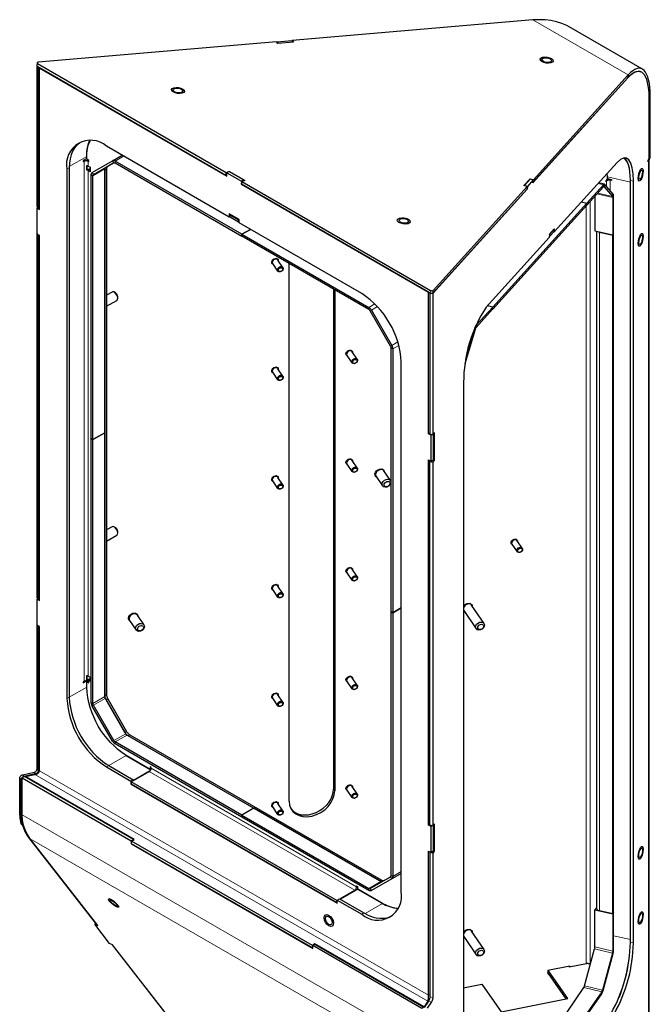
# Model space of a CAD drawing. Units: millimetres. Extents: x 1250.1 to 1272.6, y 499.1 to 509.3.
# Drawn here: x 1270.4 to 1272.6, y 504.6 to 508 of the extents above; entities that cross this region are included whole.
import ezdxf

# ---------------------------------------------------------------- set-up
doc = ezdxf.new("R2010")
doc.units = ezdxf.units.MM
doc.layers.add('PDF _Геометрия', color=7, linetype='Continuous')

msp = doc.modelspace()

# ---------------------------------------------------------------- linework, layer by layer
at = {"layer": 'PDF _Геометрия', "lineweight": 25}
for points in [[(1272.6116, 507.8668), (1272.3539, 508.0156), (1272.3448, 508.0205), (1272.3275, 508.0279), (1272.309, 508.0338), (1272.2895, 508.0379), (1272.269, 508.0404), (1272.2478, 508.0411), (1272.226, 508.0401), (1271.3786, 507.9676), (1271.3782, 507.965)], [(1271.3786, 507.9676), (1271.3833, 507.9617), (1271.3275, 507.9569), (1271.3228, 507.9629), (1270.4832, 507.8911), (1270.482, 507.8909), (1270.481, 507.8906), (1270.4803, 507.8901), (1270.4799, 507.8895), (1270.4798, 507.8889), (1270.48, 507.8882), (1270.4806, 507.8875), (1270.4814, 507.8869), (1271.1461, 507.5032), (1271.1551, 507.5066)], [(1271.3245, 507.9608), (1271.3249, 507.963), (1271.3289, 507.9571)], [(1271.3249, 507.963), (1271.3765, 507.9675), (1271.3806, 507.9615)], [(1270.4798, 507.8892), (1270.4784, 507.8793), (1270.4784, 507.879), (1270.4786, 507.8784), (1270.4792, 507.8777), (1270.48, 507.8771), (1271.1447, 507.4934)], [(1270.4837, 507.3781), (1270.4796, 507.3841), (1270.4796, 507.8774)], [(1270.4837, 507.875), (1270.4837, 507.3781), (1270.4888, 507.3792)], [(1270.49, 507.8714), (1270.4888, 507.8707)], [(1271.1558, 507.5068), (1271.1563, 507.507), (1271.2112, 507.4753), (1271.201, 507.4715), (1271.8657, 507.0878), (1271.8667, 507.0873), (1271.868, 507.0869), (1271.8694, 507.0867), (1271.8707, 507.0866), (1271.872, 507.0866), (1271.8732, 507.0869), (1271.8741, 507.0873), (1271.8748, 507.0878), (1272.2055, 507.4533), (1272.1941, 507.4567), (1272.216, 507.481), (1272.2275, 507.4776), (1272.5613, 507.8465), (1272.5599, 507.8367), (1272.2261, 507.4678)], [(1272.5606, 507.8365), (1272.226, 507.4667), (1272.2267, 507.4767), (1272.2063, 507.4542), (1272.2057, 507.4442), (1271.8733, 507.0769), (1271.8733, 506.5795), (1271.8783, 506.5867), (1271.8783, 506.4903), (1271.8733, 506.4831), (1271.8733, 505.2018), (1271.8783, 505.209), (1271.8783, 505.1126), (1271.8733, 505.1053), (1271.8733, 504.5978), (1271.8733, 504.5959), (1271.873, 504.5939), (1271.8727, 504.5917), (1271.8721, 504.5896), (1271.8715, 504.5875), (1271.8708, 504.5856), (1271.87, 504.584), (1271.8692, 504.5826), (1271.8534, 504.5595)], [(1272.5599, 507.8367), (1272.5677, 507.8451), (1272.5754, 507.8516), (1272.5828, 507.8563), (1272.5898, 507.859), (1272.5965, 507.8598), (1272.6027, 507.8586), (1272.6042, 507.858)], [(1272.6026, 507.8584), (1272.5964, 507.8598)], [(1272.6349, 507.5509), (1272.635, 507.5501), (1272.635, 507.5481), (1272.6344, 507.546), (1272.6333, 507.544), (1272.6313, 507.541), (1272.6313, 507.5456), (1272.6352, 507.5513), (1272.6352, 507.7649)], [(1272.6352, 507.5518), (1272.6393, 507.5541), (1272.6393, 507.7709)], [(1270.6546, 507.5518), (1270.6426, 507.5449), (1270.6426, 507.5415), (1270.6458, 507.5433), (1270.6473, 507.544), (1270.6489, 507.5445), (1270.6507, 507.5448), (1270.6526, 507.5449), (1270.6544, 507.5448), (1270.6562, 507.5445), (1270.6578, 507.544), (1270.6593, 507.5433), (1270.6623, 507.5416), (1270.6623, 507.5451), (1270.6546, 507.5495), (1270.6546, 507.5553), (1270.6553, 507.5716), (1270.6576, 507.5869), (1270.6614, 507.601), (1270.6666, 507.6137), (1270.6669, 507.6143)], [(1270.6546, 507.5553), (1270.6546, 507.5598), (1270.6553, 507.5762), (1270.6576, 507.5915), (1270.6614, 507.6056), (1270.6648, 507.6144)], [(1270.6561, 507.5785), (1270.6561, 507.5831)], [(1271.6969, 505.0068), (1271.696, 505.0064), (1271.6948, 505.006), (1271.6934, 505.0059), (1271.692, 505.0059), (1271.6906, 505.0062), (1271.6891, 505.0066), (1271.6875, 505.0072), (1271.686, 505.008), (1270.8003, 505.5193), (1270.7988, 505.5203), (1270.7972, 505.5214), (1270.7957, 505.5228), (1270.7942, 505.5242), (1270.7928, 505.5258), (1270.7915, 505.5275), (1270.7902, 505.5293), (1270.7891, 505.5312), (1270.7228, 505.6459), (1270.7218, 505.6478), (1270.7209, 505.6498), (1270.7201, 505.6518), (1270.7194, 505.6539), (1270.7189, 505.6559), (1270.7185, 505.6578), (1270.7183, 505.6597), (1270.7182, 505.6616), (1270.7182, 507.5109), (1270.7183, 507.5127), (1270.7185, 507.5143), (1270.7189, 507.5158), (1270.7194, 507.5172), (1270.7201, 507.5185), (1270.7209, 507.5196), (1270.7218, 507.5205), (1270.7228, 507.5212), (1270.7502, 507.537), (1270.7202, 507.5197), (1270.7197, 507.5193), (1270.7193, 507.519), (1270.719, 507.5185), (1270.7187, 507.518), (1270.7185, 507.5174), (1270.7183, 507.5168), (1270.7182, 507.516), (1270.7182, 507.5153), (1270.7182, 506.5863), (1270.6764, 506.5621), (1270.6764, 507.4912), (1270.6765, 507.4919), (1270.6766, 507.4926), (1270.6767, 507.4933), (1270.6769, 507.4939), (1270.6772, 507.4944), (1270.6776, 507.4949), (1270.6779, 507.4952), (1270.6784, 507.4955), (1270.75, 507.5369), (1270.7505, 507.5371), (1270.751, 507.5373), (1270.7516, 507.5373), (1270.7522, 507.5373), (1270.7528, 507.5372), (1270.7535, 507.537), (1270.7541, 507.5368), (1270.7548, 507.5364), (1271.2014, 507.2786), (1271.2014, 507.2855), (1270.7548, 507.5433), (1270.7535, 507.544), (1270.7523, 507.5445), (1270.7511, 507.5448), (1270.7499, 507.545), (1270.7488, 507.5451), (1270.7477, 507.5449), (1270.7467, 507.5447), (1270.7458, 507.5442), (1270.7793, 507.5636)], [(1272.5652, 507.5199), (1272.5636, 507.526), (1272.56, 507.536), (1272.5557, 507.544), (1272.5507, 507.55), (1272.5451, 507.5537), (1272.5448, 507.5539)], [(1270.6546, 507.5498), (1270.6526, 507.5498), (1270.651, 507.5498)], [(1270.6556, 507.5249), (1270.6556, 507.5247), (1270.6555, 507.5214), (1270.6554, 507.5184), (1270.6555, 507.5162), (1270.6556, 507.515), (1270.6556, 507.515)], [(1270.6667, 507.5216), (1270.6667, 507.5209), (1270.6666, 507.5179), (1270.6667, 507.5156), (1270.6668, 507.5144), (1270.6671, 507.5145), (1270.6672, 507.5152)], [(1271.6943, 505.0053), (1271.694, 505.0051), (1271.6935, 505.005), (1271.6929, 505.0049), (1271.6923, 505.0049), (1271.6917, 505.0051), (1271.6911, 505.0052), (1271.6904, 505.0055), (1271.6898, 505.0058), (1271.2431, 505.2637), (1271.2014, 505.2396), (1271.648, 504.9817), (1271.6487, 504.9814), (1271.6493, 504.9811), (1271.6499, 504.9809), (1271.6506, 504.9808), (1271.6512, 504.9808), (1271.6517, 504.9809), (1271.6523, 504.981), (1271.6527, 504.9813), (1271.7244, 505.0226), (1271.7248, 505.0229), (1271.7252, 505.0233), (1271.7256, 505.0238), (1271.7258, 505.0243), (1271.7261, 505.0249), (1271.7262, 505.0255), (1271.7263, 505.0262), (1271.7263, 505.027), (1271.7263, 505.956), (1271.7323, 505.9526), (1271.7263, 505.956), (1271.7263, 506.8851), (1271.7263, 506.8859), (1271.7262, 506.8867), (1271.7261, 506.8875), (1271.7258, 506.8884), (1271.7256, 506.8892), (1271.7252, 506.8901), (1271.7248, 506.8909), (1271.7244, 506.8917), (1271.6527, 507.0158), (1271.6523, 507.0166), (1271.6517, 507.0173), (1271.6512, 507.018), (1271.6506, 507.0187), (1271.6499, 507.0193), (1271.6493, 507.0199), (1271.6487, 507.0204), (1271.648, 507.0208), (1271.2014, 507.2786), (1271.2014, 507.2855), (1271.2312, 507.3027), (1271.2014, 507.2855), (1271.648, 507.0277), (1271.6492, 507.0269), (1271.6505, 507.026), (1271.6517, 507.0249), (1271.6528, 507.0238), (1271.654, 507.0225), (1271.655, 507.0211), (1271.656, 507.0197), (1271.657, 507.0182), (1271.7286, 506.8942), (1271.7294, 506.8926), (1271.7302, 506.891), (1271.7308, 506.8894), (1271.7313, 506.8878), (1271.7318, 506.8862), (1271.7321, 506.8846), (1271.7322, 506.8831), (1271.7323, 506.8817), (1271.7323, 505.9526), (1271.7621, 505.9698), (1271.7323, 505.9526), (1271.7323, 505.0235), (1271.7322, 505.0221), (1271.7321, 505.0208), (1271.7318, 505.0196), (1271.7313, 505.0185), (1271.7308, 505.0175), (1271.7302, 505.0166), (1271.7294, 505.0159), (1271.7286, 505.0153), (1271.657, 504.974), (1271.656, 504.9735), (1271.655, 504.9733), (1271.654, 504.9731), (1271.6528, 504.9732), (1271.6517, 504.9733), (1271.6505, 504.9737), (1271.6492, 504.9742), (1271.648, 504.9748), (1271.2014, 505.2327), (1271.2014, 505.2396), (1271.2014, 505.2327), (1270.7548, 505.4905), (1270.7535, 505.4913), (1270.7523, 505.4922), (1270.7511, 505.4933), (1270.7499, 505.4944), (1270.7488, 505.4957), (1270.7477, 505.497), (1270.7467, 505.4985), (1270.7458, 505.5), (1270.6742, 505.624), (1270.6733, 505.6256), (1270.6726, 505.6272), (1270.672, 505.6288), (1270.6714, 505.6304), (1270.671, 505.632), (1270.6707, 505.6335), (1270.6705, 505.6351), (1270.6705, 505.6365), (1270.6705, 506.5656), (1270.6764, 506.5621), (1270.6705, 506.5656), (1270.6705, 507.4946), (1270.6705, 507.496), (1270.6707, 507.4974), (1270.671, 507.4986), (1270.6714, 507.4997), (1270.672, 507.5007), (1270.6726, 507.5015), (1270.6733, 507.5023), (1270.6742, 507.5029), (1270.7458, 507.5442)], [(1270.7502, 507.537), (1270.7288, 507.5247), (1270.7278, 507.5239), (1270.7268, 507.523), (1270.726, 507.5219), (1270.7254, 507.5207), (1270.7248, 507.5193), (1270.7245, 507.5178), (1270.7242, 507.5161), (1270.7242, 507.5143), (1270.7242, 505.665), (1270.7242, 505.6632), (1270.7245, 505.6613), (1270.7248, 505.6593), (1270.7254, 505.6573), (1270.726, 505.6553), (1270.7268, 505.6533), (1270.7278, 505.6513), (1270.7288, 505.6493), (1270.7951, 505.5346), (1270.7962, 505.5327), (1270.7975, 505.5309), (1270.7988, 505.5292), (1270.8002, 505.5277), (1270.8017, 505.5262), (1270.8032, 505.5249), (1270.8047, 505.5237), (1270.8063, 505.5227), (1271.6919, 505.0115), (1271.6935, 505.0107), (1271.695, 505.01), (1271.6965, 505.0096), (1271.698, 505.0094), (1271.6994, 505.0093), (1271.7007, 505.0095), (1271.702, 505.0098), (1271.7029, 505.0102)], [(1272.4941, 501.6661), (1272.6333, 501.8702), (1272.6344, 501.8722), (1272.635, 501.8743), (1272.6351, 501.8755), (1272.6351, 507.5493)], [(1270.657, 507.5148), (1270.6553, 507.5116)], [(1270.6559, 507.5149), (1270.6669, 507.5143)], [(1270.6672, 507.5125), (1270.6652, 507.5137), (1270.6644, 507.5141), (1270.6637, 507.5145)], [(1271.1477, 507.4945), (1271.1447, 507.4934), (1271.1461, 507.5032)], [(1271.2073, 507.4771), (1271.1557, 507.5069), (1271.1477, 507.5023)], [(1271.1562, 507.5066), (1271.1563, 507.507)], [(1272.488, 507.4816), (1272.5022, 507.4784), (1272.5022, 507.475), (1272.4979, 507.4759), (1272.4961, 507.4762), (1272.4943, 507.4763), (1272.4924, 507.4762), (1272.4906, 507.4759), (1272.489, 507.4753), (1272.4876, 507.4746), (1272.4864, 507.4738), (1272.4856, 507.4728), (1272.484, 507.4706), (1272.484, 507.474), (1272.488, 507.4799), (1272.488, 507.4856), (1272.4877, 507.5001)], [(1271.2073, 507.4739), (1271.2073, 507.4771), (1271.1994, 507.4725)], [(1272.2055, 507.4533), (1272.2041, 507.4435), (1271.8734, 507.0779), (1271.8727, 507.0774), (1271.8718, 507.077), (1271.8707, 507.0768), (1271.8694, 507.0767), (1271.868, 507.0768), (1271.8666, 507.0771), (1271.8654, 507.0775), (1271.8643, 507.078), (1271.1996, 507.4617), (1271.201, 507.4715)], [(1272.2267, 507.4767), (1272.2162, 507.4791), (1272.1958, 507.4566)], [(1272.2063, 507.4542), (1272.1958, 507.4566), (1272.1958, 507.4562)], [(1272.2157, 507.4785), (1272.216, 507.481)], [(1272.2261, 507.4678), (1272.2261, 507.4678), (1272.2275, 507.4776)], [(1272.4776, 507.4615), (1272.4571, 507.4662)], [(1272.4909, 507.481), (1272.4906, 507.4809), (1272.488, 507.4805)], [(1272.2057, 507.4442), (1272.2043, 507.4445)], [(1272.4441, 507.4193), (1272.4441, 507.2972), (1272.5069, 507.2829)], [(1270.4826, 507.3796), (1270.4801, 507.3781)], [(1272.0842, 507.0214), (1272.4156, 507.3877), (1272.416, 507.3952), (1272.0847, 507.0289)], [(1272.3968, 507.3996), (1272.416, 507.3952)], [(1272.397, 507.3998), (1272.4162, 507.3954)], [(1272.4156, 507.388), (1272.4157, 507.3879)], [(1271.158, 507.3473), (1271.156, 507.3461)], [(1271.1576, 507.3544), (1271.1576, 507.3475), (1271.1895, 507.3291), (1271.1895, 507.336)], [(1271.1895, 507.3291), (1271.191, 507.3301)], [(1270.4796, 507.2877), (1270.4801, 507.2878)], [(1270.4837, 506.0003), (1270.4796, 506.0063), (1270.4796, 507.2877), (1270.4801, 507.2869)], [(1270.4837, 507.2816), (1270.4808, 507.2859)], [(1270.4869, 507.2823), (1270.4837, 507.2816), (1270.4837, 506.0003), (1270.4888, 506.0015)], [(1272.2839, 507.2776), (1272.2843, 507.2775)], [(1272.2848, 507.285), (1272.2843, 507.2775), (1272.3005, 507.2955), (1272.301, 507.303)], [(1272.2844, 507.2851), (1272.2848, 507.285), (1272.301, 507.303), (1272.3003, 507.3032)], [(1272.299, 507.2938), (1272.3008, 507.2934)], [(1272.4494, 507.296), (1272.4494, 504.9129), (1272.4494, 504.9128), (1272.4498, 504.9107), (1272.4509, 504.9088), (1272.4526, 504.907), (1272.4549, 504.9055), (1272.4577, 504.9042), (1272.4608, 504.9033), (1272.5069, 504.8928), (1272.5069, 507.2825)], [(1272.4563, 507.2944), (1272.4577, 507.2939), (1272.4608, 507.293), (1272.5069, 507.2825), (1272.51, 507.287), (1272.5097, 507.2871)], [(1272.5069, 504.8928), (1272.51, 504.8973), (1272.51, 507.287)], [(1271.3059, 507.1886), (1271.3059, 507.1874)], [(1271.3104, 507.1803), (1271.3087, 507.1813), (1271.3065, 507.1843), (1271.306, 507.188), (1271.3072, 507.1921), (1271.3099, 507.1958), (1271.3139, 507.1987), (1271.3183, 507.2002), (1271.3227, 507.2001), (1271.3262, 507.1985), (1271.3284, 507.1955), (1271.3289, 507.193)], [(1271.3456, 507.1686), (1271.3278, 507.1947), (1271.3264, 507.1962), (1271.3232, 507.1977), (1271.3193, 507.1977), (1271.3152, 507.1964), (1271.3117, 507.1938), (1271.3091, 507.1904), (1271.308, 507.1867), (1271.3085, 507.1833), (1271.3092, 507.182), (1271.327, 507.1559)], [(1271.324, 507.1997), (1271.3229, 507.2001)], [(1271.367, 505.2888), (1271.367, 507.183)], [(1270.7242, 507.0317), (1270.7604, 507.0526), (1270.7614, 507.0533), (1270.7633, 507.0564), (1270.7639, 507.0608), (1270.7631, 507.066), (1270.7609, 507.0713), (1270.7576, 507.0761), (1270.7537, 507.0799), (1270.7495, 507.0822), (1270.7457, 507.0826), (1270.7436, 507.0819), (1270.7242, 507.0707)], [(1270.7639, 507.0604), (1270.7639, 507.065), (1270.7633, 507.0687), (1270.7617, 507.0727), (1270.7591, 507.0762), (1270.7561, 507.0787), (1270.756, 507.0787), (1270.752, 507.081)], [(1271.524, 507.0924), (1271.524, 505.3315)], [(1271.5281, 507.09), (1271.5281, 505.3255)], [(1271.8594, 507.0808), (1271.8583, 507.0802)], [(1271.8629, 507.0788), (1271.8629, 506.5819), (1271.8733, 506.5795)], [(1271.8733, 507.0769), (1271.8721, 507.0771)], [(1271.9908, 506.8511), (1272.0213, 506.9537), (1272.0219, 506.9555), (1272.0225, 506.9572), (1272.0231, 506.9588), (1272.0238, 506.9603), (1272.0245, 506.9617), (1272.0252, 506.9629), (1272.0259, 506.9639), (1272.0266, 506.9648), (1272.0844, 507.0287), (1272.0652, 507.0331)], [(1272.084, 507.0215), (1272.0842, 507.0214), (1272.0847, 507.0289), (1272.0654, 507.0333)], [(1271.9873, 506.8303), (1272.0233, 506.9514), (1272.0236, 506.9523), (1272.0239, 506.9532), (1272.0242, 506.9541), (1272.0246, 506.9549), (1272.025, 506.9556), (1272.0254, 506.9562), (1272.0257, 506.9568), (1272.0261, 506.9573), (1272.084, 507.0212), (1272.0844, 507.0287)], [(1271.572, 506.8571), (1271.5704, 506.8581), (1271.5682, 506.8611), (1271.5676, 506.8648), (1271.5688, 506.8689), (1271.5716, 506.8726), (1271.5755, 506.8755), (1271.58, 506.877), (1271.5843, 506.8769), (1271.5878, 506.8753), (1271.59, 506.8723), (1271.5906, 506.8698)], [(1271.5676, 506.8654), (1271.5676, 506.8642)], [(1271.6072, 506.8454), (1271.5894, 506.8715), (1271.5881, 506.873), (1271.5848, 506.8744), (1271.5809, 506.8745), (1271.5769, 506.8732), (1271.5733, 506.8706), (1271.5708, 506.8672), (1271.5697, 506.8635), (1271.5702, 506.8601), (1271.5708, 506.8588), (1271.5887, 506.8327)], [(1271.5857, 506.8765), (1271.5845, 506.8769)], [(1271.3059, 506.8059), (1271.3059, 506.8047)], [(1271.3104, 506.7976), (1271.3087, 506.7986), (1271.3065, 506.8016), (1271.306, 506.8053), (1271.3072, 506.8094), (1271.3099, 506.8132), (1271.3139, 506.816), (1271.3183, 506.8175), (1271.3227, 506.8174), (1271.3262, 506.8158), (1271.3284, 506.8128), (1271.3289, 506.8103)], [(1271.3456, 506.7859), (1271.3278, 506.812), (1271.3264, 506.8135), (1271.3232, 506.8149), (1271.3193, 506.815), (1271.3152, 506.8137), (1271.3117, 506.8111), (1271.3091, 506.8077), (1271.308, 506.804), (1271.3085, 506.8006), (1271.3092, 506.7993), (1271.327, 506.7732)], [(1271.324, 506.817), (1271.3229, 506.8174)], [(1271.8629, 506.5852), (1271.8583, 506.5825)], [(1271.875, 506.5819), (1271.875, 506.4902), (1271.867, 506.4856)], [(1271.8713, 506.58), (1271.867, 506.5775)], [(1271.572, 506.4744), (1271.5704, 506.4754), (1271.5682, 506.4783), (1271.5676, 506.4821), (1271.5688, 506.4862), (1271.5716, 506.4899), (1271.5755, 506.4928), (1271.58, 506.4943), (1271.5843, 506.4942), (1271.5878, 506.4925), (1271.59, 506.4896), (1271.5906, 506.4871)], [(1271.5676, 506.4827), (1271.5676, 506.4814)], [(1271.6072, 506.4627), (1271.5894, 506.4888), (1271.5881, 506.4903), (1271.5848, 506.4917), (1271.5809, 506.4918), (1271.5769, 506.4905), (1271.5733, 506.4879), (1271.5708, 506.4845), (1271.5697, 506.4808), (1271.5702, 506.4773), (1271.5708, 506.4761), (1271.5887, 506.45)], [(1271.5857, 506.4938), (1271.5845, 506.4942)], [(1271.8629, 506.4854), (1271.8641, 506.4873)], [(1271.8733, 505.2018), (1271.8629, 505.2041), (1271.8629, 506.4854), (1271.8733, 506.4831)], [(1271.875, 506.4911), (1271.8783, 506.4903)], [(1271.6749, 506.4304), (1271.672, 506.4328), (1271.6698, 506.437), (1271.6696, 506.4421), (1271.6713, 506.4473), (1271.6749, 506.4522), (1271.6798, 506.456), (1271.6855, 506.4584), (1271.6913, 506.459), (1271.6964, 506.4578), (1271.7003, 506.4549), (1271.7025, 506.4507), (1271.7028, 506.4495)], [(1271.7241, 506.4182), (1271.7011, 506.4519), (1271.7005, 506.4527), (1271.6968, 506.4554), (1271.692, 506.4566), (1271.6866, 506.456), (1271.6812, 506.4538), (1271.6766, 506.4502), (1271.6733, 506.4456), (1271.6717, 506.4407), (1271.6719, 506.4359), (1271.6733, 506.4328), (1271.6962, 506.3992)], [(1271.6957, 506.4581), (1271.6946, 506.4586)], [(1271.3059, 506.4232), (1271.3059, 506.4219)], [(1271.3104, 506.4149), (1271.3087, 506.4159), (1271.3065, 506.4188), (1271.306, 506.4226), (1271.3072, 506.4267), (1271.3099, 506.4304), (1271.3139, 506.4333), (1271.3183, 506.4348), (1271.3227, 506.4347), (1271.3262, 506.433), (1271.3284, 506.4301), (1271.3289, 506.4276)], [(1271.3456, 506.4032), (1271.3278, 506.4293), (1271.3264, 506.4308), (1271.3232, 506.4322), (1271.3193, 506.4323), (1271.3152, 506.431), (1271.3117, 506.4284), (1271.3091, 506.425), (1271.308, 506.4213), (1271.3085, 506.4178), (1271.3092, 506.4166), (1271.327, 506.3905)], [(1271.324, 506.4343), (1271.3229, 506.4347)], [(1271.6694, 506.4414), (1271.6694, 506.4402)], [(1270.7242, 506.2051), (1270.7604, 506.226), (1270.7614, 506.2267), (1270.7633, 506.2298), (1270.7639, 506.2342), (1270.7631, 506.2393), (1270.7609, 506.2447), (1270.7576, 506.2495), (1270.7537, 506.2533), (1270.7495, 506.2555), (1270.7457, 506.2559), (1270.7436, 506.2552), (1270.7242, 506.244)], [(1270.7639, 506.2337), (1270.7639, 506.2383), (1270.7633, 506.2421), (1270.7617, 506.246), (1270.7591, 506.2495), (1270.7561, 506.252), (1270.756, 506.2521), (1270.752, 506.2544)], [(1272.1489, 506.2002), (1272.1489, 506.1989)], [(1272.1533, 506.1919), (1272.153, 506.1921), (1272.1502, 506.1945), (1272.149, 506.198), (1272.1495, 506.2021), (1272.1517, 506.206), (1272.1552, 506.2093), (1272.1595, 506.2113), (1272.1639, 506.2119), (1272.1679, 506.2109), (1272.1707, 506.2084), (1272.1719, 506.2049), (1272.1719, 506.2046)], [(1272.1886, 506.1802), (1272.1708, 506.2063), (1272.1682, 506.2085), (1272.1647, 506.2094), (1272.1606, 506.2089), (1272.1567, 506.207), (1272.1535, 506.2041), (1272.1515, 506.2005), (1272.151, 506.1968), (1272.1522, 506.1936), (1272.1522, 506.1936), (1272.17, 506.1675)], [(1272.167, 506.2113), (1272.1659, 506.2117)], [(1271.572, 506.0917), (1271.5704, 506.0927), (1271.5682, 506.0956), (1271.5676, 506.0994), (1271.5688, 506.1035), (1271.5716, 506.1072), (1271.5755, 506.1101), (1271.58, 506.1115), (1271.5843, 506.1115), (1271.5878, 506.1098), (1271.59, 506.1069), (1271.5906, 506.1044)], [(1271.5676, 506.1), (1271.5676, 506.0987)], [(1271.6072, 506.08), (1271.5894, 506.1061), (1271.5881, 506.1076), (1271.5848, 506.109), (1271.5809, 506.1091), (1271.5769, 506.1078), (1271.5733, 506.1052), (1271.5708, 506.1018), (1271.5697, 506.0981), (1271.5702, 506.0946), (1271.5708, 506.0934), (1271.5887, 506.0673)], [(1271.5857, 506.1111), (1271.5845, 506.1115)], [(1271.3059, 506.0405), (1271.3059, 506.0392)], [(1271.3104, 506.0322), (1271.3087, 506.0332), (1271.3065, 506.0361), (1271.306, 506.0399), (1271.3072, 506.044), (1271.3099, 506.0477), (1271.3139, 506.0506), (1271.3183, 506.052), (1271.3227, 506.052), (1271.3262, 506.0503), (1271.3284, 506.0474), (1271.3289, 506.0449)], [(1271.3456, 506.0205), (1271.3278, 506.0466), (1271.3264, 506.0481), (1271.3232, 506.0495), (1271.3193, 506.0496), (1271.3152, 506.0483), (1271.3117, 506.0457), (1271.3091, 506.0423), (1271.308, 506.0386), (1271.3085, 506.0351), (1271.3092, 506.0339), (1271.327, 506.0078)], [(1271.324, 506.0516), (1271.3229, 506.052)], [(1270.4826, 506.0019), (1270.4801, 506.0004)], [(1271.9818, 505.9769), (1271.9838, 505.9793), (1271.9888, 505.9832), (1271.9944, 505.9855), (1272.0002, 505.9862), (1272.0054, 505.9849), (1272.0093, 505.9821), (1272.0115, 505.9778), (1272.0117, 505.9766)], [(1272.0537, 505.9151), (1272.0101, 505.979), (1272.0094, 505.9799), (1272.0057, 505.9826), (1272.0009, 505.9837), (1271.9955, 505.9831), (1271.9902, 505.9809), (1271.9856, 505.9773), (1271.9822, 505.9727), (1271.9818, 505.9719)], [(1271.9818, 505.9606), (1271.9822, 505.96), (1272.0258, 505.8961)], [(1271.9839, 505.9576), (1271.9818, 505.959)], [(1272.0047, 505.9853), (1272.0035, 505.9857)], [(1270.8014, 505.9337), (1270.8013, 505.9325)], [(1270.8068, 505.9228), (1270.8039, 505.9251), (1270.8017, 505.9294), (1270.8015, 505.9344), (1270.8033, 505.9397), (1270.8068, 505.9445), (1270.8117, 505.9484), (1270.8174, 505.9507), (1270.8232, 505.9514), (1270.8283, 505.9502), (1270.8322, 505.9473), (1270.8345, 505.9431), (1270.8347, 505.9418)], [(1270.856, 505.9105), (1270.8331, 505.9442), (1270.8324, 505.9451), (1270.8287, 505.9478), (1270.8239, 505.9489), (1270.8185, 505.9483), (1270.8132, 505.9461), (1270.8086, 505.9425), (1270.8052, 505.9379), (1270.8036, 505.933), (1270.8038, 505.9283), (1270.8052, 505.9252), (1270.8282, 505.8915)], [(1270.8276, 505.9505), (1270.8265, 505.9509)], [(1270.4261, 505.2047), (1270.4239, 505.2103), (1270.4199, 505.2294), (1270.4185, 505.2494), (1270.4185, 505.3702), (1270.4187, 505.372), (1270.4193, 505.3739), (1270.4203, 505.3757), (1270.4216, 505.3774), (1270.4232, 505.3789), (1270.425, 505.3801), (1270.4269, 505.3811), (1270.429, 505.3818), (1270.4691, 505.3909), (1270.4712, 505.3915), (1270.4731, 505.3925), (1270.4749, 505.3938), (1270.4765, 505.3953), (1270.4778, 505.3969), (1270.4788, 505.3988), (1270.4794, 505.4006), (1270.4796, 505.4024), (1270.4796, 505.9099)], [(1270.4869, 505.9046), (1270.4837, 505.9039), (1270.4837, 505.3964), (1270.4835, 505.3946), (1270.4829, 505.3927), (1270.4819, 505.3909), (1270.4806, 505.3892), (1270.4791, 505.3877), (1270.4772, 505.3864), (1270.4753, 505.3855), (1270.4732, 505.3848), (1270.4331, 505.3757), (1270.4311, 505.3751), (1270.4291, 505.3741), (1270.4273, 505.3728), (1270.4257, 505.3713), (1270.4244, 505.3697), (1270.4234, 505.3678), (1270.4228, 505.366), (1270.4227, 505.3642), (1270.4227, 505.2434), (1270.424, 505.2234), (1270.4281, 505.2043), (1270.437, 505.1815), (1270.4501, 505.1609), (1270.6877, 504.8553), (1270.689, 504.8563)], [(1270.4801, 505.9092), (1270.4796, 505.9099), (1270.4801, 505.91)], [(1270.4837, 505.9039), (1270.4808, 505.9081)], [(1270.657, 505.7192), (1270.6553, 505.7159)], [(1270.6556, 505.7293), (1270.6556, 505.7291), (1270.6555, 505.7258), (1270.6554, 505.7228), (1270.6555, 505.7205), (1270.6556, 505.7193), (1270.6556, 505.7193)], [(1270.6559, 505.7192), (1270.6669, 505.7187)], [(1270.6672, 505.7169), (1270.6652, 505.718), (1270.6644, 505.7184), (1270.6637, 505.7188)], [(1270.6667, 505.7259), (1270.6667, 505.7252), (1270.6666, 505.7222), (1270.6667, 505.72), (1270.6668, 505.7188), (1270.6671, 505.7189), (1270.6672, 505.7196)], [(1271.572, 505.709), (1271.5704, 505.71), (1271.5682, 505.7129), (1271.5676, 505.7167), (1271.5688, 505.7208), (1271.5716, 505.7245), (1271.5755, 505.7273), (1271.58, 505.7288), (1271.5843, 505.7288), (1271.5878, 505.7271), (1271.59, 505.7242), (1271.5906, 505.7217)], [(1271.5676, 505.7173), (1271.5676, 505.716)], [(1271.6072, 505.6973), (1271.5894, 505.7234), (1271.5881, 505.7248), (1271.5848, 505.7263), (1271.5809, 505.7264), (1271.5769, 505.725), (1271.5733, 505.7225), (1271.5708, 505.7191), (1271.5697, 505.7154), (1271.5702, 505.7119), (1271.5708, 505.7107), (1271.5887, 505.6846)], [(1271.5857, 505.7284), (1271.5845, 505.7288)], [(1270.6561, 505.7111), (1270.6561, 505.7122)], [(1271.3059, 505.6578), (1271.3059, 505.6565)], [(1271.3104, 505.6495), (1271.3087, 505.6505), (1271.3065, 505.6534), (1271.306, 505.6572), (1271.3072, 505.6613), (1271.3099, 505.665), (1271.3139, 505.6679), (1271.3183, 505.6693), (1271.3227, 505.6693), (1271.3262, 505.6676), (1271.3284, 505.6647), (1271.3289, 505.6622)], [(1271.3456, 505.6378), (1271.3278, 505.6639), (1271.3264, 505.6653), (1271.3232, 505.6668), (1271.3193, 505.6669), (1271.3152, 505.6655), (1271.3117, 505.663), (1271.3091, 505.6596), (1271.308, 505.6559), (1271.3085, 505.6524), (1271.3092, 505.6512), (1271.327, 505.6251)], [(1271.324, 505.6689), (1271.3229, 505.6693)], [(1270.6679, 505.6144), (1270.6679, 505.6144)], [(1271.537, 504.9397), (1271.5354, 504.9388), (1270.8116, 505.3566), (1270.8745, 505.3929), (1270.8758, 505.3938), (1270.8771, 505.395), (1270.8782, 505.3964), (1270.8793, 505.3979), (1270.8801, 505.3996), (1270.8807, 505.4013), (1270.8811, 505.403), (1270.8812, 505.4046), (1270.8812, 505.408), (1270.8782, 505.4097), (1270.8782, 505.4008), (1270.7937, 505.4496), (1270.8802, 505.3997)], [(1270.8782, 505.4008), (1270.881, 505.4024)], [(1270.8196, 505.1537), (1270.4357, 505.3753), (1270.4278, 505.3707)], [(1270.9838, 504.4771), (1270.7459, 504.7832), (1270.7353, 504.7881), (1270.6828, 504.8557), (1270.6934, 504.8507), (1270.4554, 505.1568), (1270.4456, 505.1715), (1270.4378, 505.1874), (1270.4323, 505.2043), (1270.4289, 505.2222), (1270.4278, 505.2407), (1270.4278, 505.3707), (1270.8116, 505.1491), (1270.8116, 505.1385), (1271.4503, 504.7698), (1271.4503, 504.7803)], [(1270.4374, 505.3757), (1270.4374, 505.3743)], [(1270.8777, 505.3957), (1270.8188, 505.3617), (1270.818, 505.3622)], [(1270.818, 505.3603), (1270.818, 505.3644), (1270.8101, 505.3598)], [(1270.8116, 505.3566), (1270.8116, 505.3498), (1271.5354, 504.9319)], [(1270.8188, 505.3608), (1270.8188, 505.3617)], [(1271.572, 505.3263), (1271.5704, 505.3273), (1271.5682, 505.3302), (1271.5676, 505.334), (1271.5688, 505.3381), (1271.5716, 505.3418), (1271.5755, 505.3447), (1271.58, 505.3461), (1271.5843, 505.3461), (1271.5878, 505.3444), (1271.59, 505.3415), (1271.5906, 505.339)], [(1271.5676, 505.3345), (1271.5676, 505.3333)], [(1271.6072, 505.3146), (1271.5894, 505.3407), (1271.5881, 505.3421), (1271.5848, 505.3436), (1271.5809, 505.3437), (1271.5769, 505.3423), (1271.5733, 505.3398), (1271.5708, 505.3364), (1271.5697, 505.3327), (1271.5702, 505.3292), (1271.5708, 505.328), (1271.5887, 505.3019)], [(1271.5857, 505.3457), (1271.5845, 505.3461)], [(1271.3059, 505.275), (1271.3059, 505.2738)], [(1271.3104, 505.2668), (1271.3087, 505.2678), (1271.3065, 505.2707), (1271.306, 505.2745), (1271.3072, 505.2786), (1271.3099, 505.2823), (1271.3139, 505.2852), (1271.3183, 505.2866), (1271.3227, 505.2866), (1271.3262, 505.2849), (1271.3284, 505.282), (1271.3289, 505.2795)], [(1271.3456, 505.2551), (1271.3278, 505.2812), (1271.3264, 505.2826), (1271.3232, 505.2841), (1271.3193, 505.2842), (1271.3152, 505.2828), (1271.3117, 505.2803), (1271.3091, 505.2769), (1271.308, 505.2732), (1271.3085, 505.2697), (1271.3092, 505.2685), (1271.327, 505.2424)], [(1271.324, 505.2862), (1271.3229, 505.2866)], [(1271.8629, 505.2075), (1271.8583, 505.2048)], [(1271.875, 505.2041), (1271.875, 505.1125), (1271.867, 505.1079)], [(1271.8713, 505.2022), (1271.867, 505.1997)], [(1270.4413, 505.1734), (1270.4454, 505.1674)], [(1270.8196, 505.1523), (1270.8196, 505.1537), (1270.8116, 505.1491)], [(1270.8128, 505.1392), (1270.8116, 505.1385)], [(1271.4492, 504.781), (1271.4492, 504.7718), (1270.8128, 505.1392), (1270.8128, 505.1484)], [(1271.8733, 505.1053), (1271.8629, 505.1077), (1271.8629, 504.6002), (1271.8628, 504.5983), (1271.8626, 504.5963), (1271.8622, 504.5941), (1271.8617, 504.592), (1271.861, 504.5899), (1271.8603, 504.588), (1271.8596, 504.5863), (1271.8587, 504.585), (1271.8429, 504.5618)], [(1271.8629, 505.1077), (1271.8641, 505.1095)], [(1271.875, 505.1133), (1271.8783, 505.1126)], [(1271.7621, 505.0347), (1271.6987, 504.9981), (1271.657, 504.974)], [(1271.5454, 504.9445), (1271.5983, 504.9751), (1271.5996, 504.976), (1271.6009, 504.9772), (1271.6021, 504.9786), (1271.6031, 504.9801), (1271.6039, 504.9818), (1271.6045, 504.9835), (1271.6049, 504.9851), (1271.605, 504.9867), (1271.605, 504.9902), (1271.608, 504.9884), (1271.608, 504.9795), (1271.6925, 504.9308), (1271.7071, 504.9232), (1271.7215, 504.9176), (1271.7356, 504.9138), (1271.7492, 504.912), (1271.7498, 504.9119)], [(1271.7488, 504.91), (1271.7395, 504.9115), (1271.7255, 504.9153), (1271.7111, 504.9209), (1271.6965, 504.9285), (1271.6094, 504.9787), (1271.5478, 504.9432)], [(1271.6072, 504.9774), (1271.6073, 504.9777), (1271.6082, 504.9794)], [(1271.537, 504.9328), (1271.5354, 504.9319), (1271.5354, 504.9388)], [(1271.537, 504.9402), (1271.545, 504.9448), (1271.6309, 504.8952), (1271.6454, 504.8877), (1271.6598, 504.882), (1271.6739, 504.8782), (1271.6875, 504.8764), (1271.7005, 504.8765), (1271.7127, 504.8786), (1271.724, 504.8827), (1271.7253, 504.8833)], [(1272.3464, 504.5458), (1272.4053, 504.6321), (1272.4057, 504.6326), (1272.406, 504.6332), (1272.4063, 504.6339), (1272.4067, 504.6346), (1272.407, 504.6354), (1272.4072, 504.6362), (1272.4075, 504.6371), (1272.4078, 504.638), (1272.4431, 504.7684), (1272.4433, 504.7693), (1272.4435, 504.7702), (1272.4437, 504.7711), (1272.4438, 504.772), (1272.444, 504.7729), (1272.4441, 504.7738), (1272.4441, 504.7746), (1272.4441, 504.7754), (1272.4441, 504.9066), (1272.5069, 504.8924)], [(1272.4092, 504.5246), (1272.4681, 504.6109), (1272.4688, 504.6119), (1272.4694, 504.6131), (1272.47, 504.6144), (1272.4706, 504.6157), (1272.4712, 504.6172), (1272.4718, 504.6188), (1272.4723, 504.6204), (1272.4728, 504.622), (1272.5081, 504.7525), (1272.5085, 504.7542), (1272.5089, 504.7559), (1272.5092, 504.7576), (1272.5095, 504.7593), (1272.5097, 504.761), (1272.5099, 504.7626), (1272.51, 504.7642), (1272.51, 504.7656), (1272.51, 504.8969), (1272.5069, 504.8924), (1272.5069, 504.7611), (1272.5069, 504.7603), (1272.5068, 504.7595), (1272.5068, 504.7586), (1272.5067, 504.7578), (1272.5065, 504.7568), (1272.5063, 504.7559), (1272.5061, 504.755), (1272.5059, 504.7541), (1272.4706, 504.6237), (1272.4703, 504.6228), (1272.4701, 504.622), (1272.4697, 504.6211), (1272.4694, 504.6204), (1272.4691, 504.6196), (1272.4688, 504.619), (1272.4685, 504.6183), (1272.4681, 504.6178), (1272.4092, 504.5315)], [(1272.4499, 504.9106), (1272.4472, 504.9112), (1272.4441, 504.9066)], [(1272.4496, 504.9117), (1272.449, 504.9108)], [(1272.5097, 504.8969), (1272.51, 504.8969)], [(1270.6852, 504.8585), (1270.6828, 504.8557)], [(1271.9818, 504.8288), (1271.9838, 504.8312), (1271.9888, 504.835), (1271.9944, 504.8374), (1272.0002, 504.838), (1272.0054, 504.8368), (1272.0093, 504.8339), (1272.0115, 504.8297), (1272.0117, 504.8285)], [(1272.0537, 504.767), (1272.0101, 504.8309), (1272.0094, 504.8318), (1272.0057, 504.8345), (1272.0009, 504.8356), (1271.9955, 504.835), (1271.9902, 504.8328), (1271.9856, 504.8292), (1271.9822, 504.8246), (1271.9818, 504.8238)], [(1272.0047, 504.8371), (1272.0035, 504.8376)], [(1270.7444, 504.7824), (1270.7429, 504.7845)], [(1270.7456, 504.7833), (1270.7444, 504.7824), (1270.9785, 504.4813), (1270.9891, 504.4654), (1270.9972, 504.4481), (1271.0036, 504.4245), (1271.0058, 504.3994), (1271.0058, 504.2343), (1271.0109, 504.2354)], [(1271.4583, 504.7863), (1271.4583, 504.7849), (1271.8422, 504.5633), (1271.8342, 504.5588), (1271.4503, 504.7803), (1271.4583, 504.7849)], [(1271.9818, 504.8125), (1271.9822, 504.8119), (1272.0258, 504.748)], [(1271.9839, 504.8094), (1271.9818, 504.8109)], [(1271.4492, 504.7718), (1271.4503, 504.7725)], [(1272.3526, 504.7074), (1272.354, 504.7055), (1272.4143, 504.7175), (1272.4159, 504.7178), (1272.4175, 504.7179), (1272.4191, 504.7178), (1272.4207, 504.7177), (1272.4223, 504.7174), (1272.4238, 504.717), (1272.4252, 504.7165), (1272.4264, 504.7159), (1272.4285, 504.7147)], [(1272.5298, 504.5977), (1272.5341, 504.6091), (1272.5404, 504.6276), (1272.5463, 504.6467), (1272.5517, 504.6665), (1272.5564, 504.6865), (1272.5605, 504.7066), (1272.5628, 504.7196)], [(1271.9818, 504.6313), (1272.0459, 504.6441), (1272.0975, 504.5702), (1272.114, 504.5465), (1272.3493, 504.5934), (1272.3328, 504.6171), (1272.2813, 504.691), (1272.2799, 504.6929)], [(1272.3555, 504.7058), (1272.3555, 504.708), (1272.2787, 504.6927), (1272.2782, 504.6811), (1272.281, 504.6816)], [(1272.3434, 504.5923), (1272.3326, 504.6078), (1272.281, 504.6817), (1272.2784, 504.6854)]]:
    msp.add_lwpolyline(points, dxfattribs=at)
at = {"layer": 'PDF _Геометрия', "color": 8, "lineweight": 18, "true_color": 0x808080}
for points in [[(1272.5613, 507.8465), (1272.226, 508.0401)], [(1270.4814, 507.8869), (1270.48, 507.8771)], [(1272.5606, 507.8365), (1272.5599, 507.8367)], [(1272.6393, 507.7709), (1272.635, 507.7684)], [(1270.593, 507.5243), (1270.6546, 507.5598)], [(1270.7846, 507.5606), (1270.7548, 507.5433), (1270.7548, 507.5364)], [(1270.5929, 507.5197), (1270.585, 507.5151)], [(1270.6429, 507.5451), (1270.6458, 507.5433), (1270.6458, 505.7109)], [(1270.6593, 507.5258), (1270.6593, 507.5433), (1270.6623, 507.5451)], [(1270.6742, 507.5029), (1270.6784, 507.4955), (1270.7201, 507.5197)], [(1270.7228, 507.5212), (1270.7288, 507.5247)], [(1270.75, 507.5369), (1270.7458, 507.5442)], [(1272.6333, 501.8702), (1272.6333, 507.544), (1272.6313, 507.5445)], [(1270.6593, 505.7302), (1270.6593, 507.5102), (1270.6652, 507.5137)], [(1270.7182, 507.5153), (1270.6764, 507.4912), (1270.6705, 507.4946)], [(1270.7241, 507.5144), (1270.7182, 507.5109)], [(1272.488, 507.4874), (1272.5691, 507.4689)], [(1272.4742, 507.4525), (1272.4747, 507.46), (1272.4555, 507.4644)], [(1272.4787, 507.4609), (1272.4763, 507.453), (1272.4751, 507.4532)], [(1272.484, 507.4732), (1272.4856, 507.4728), (1272.4856, 507.4529)], [(1272.4979, 507.4387), (1272.4979, 507.4759), (1272.4999, 507.4789)], [(1272.5796, 507.4726), (1272.5691, 507.475)], [(1272.51, 507.4194), (1272.5069, 507.4149), (1272.4515, 507.4275)], [(1272.4542, 507.4305), (1272.5061, 507.4187), (1272.5084, 507.4266)], [(1272.413, 504.7173), (1272.413, 507.3849)], [(1272.4276, 507.4011), (1272.4276, 504.7152)], [(1272.4611, 507.2934), (1272.4608, 507.293), (1272.4608, 504.9033)], [(1271.8643, 507.078), (1271.8657, 507.0878)], [(1271.8748, 507.0878), (1271.8734, 507.0779)], [(1271.648, 507.0208), (1271.648, 507.0277), (1271.6697, 507.0402)], [(1271.6527, 507.0158), (1271.657, 507.0182), (1271.6788, 507.0308)], [(1272.0242, 506.9653), (1272.0266, 506.9648), (1272.0261, 506.9573)], [(1272.0233, 506.9514), (1272.0213, 506.9537), (1272.0196, 506.9541)], [(1271.7244, 506.8917), (1271.7286, 506.8941), (1271.7504, 506.9068)], [(1271.754, 506.8942), (1271.7323, 506.8816), (1271.7263, 506.8851)], [(1270.6593, 505.7109), (1270.6593, 505.7146), (1270.6652, 505.718)], [(1270.6546, 505.6907), (1270.5929, 505.6551), (1270.585, 505.6505)], [(1270.6705, 505.6365), (1270.6764, 505.6331), (1270.7182, 505.6572)], [(1270.6742, 505.624), (1270.6784, 505.6265), (1270.7201, 505.6506)], [(1270.7182, 505.6616), (1270.7241, 505.665)], [(1270.7288, 505.6494), (1270.7228, 505.6459)], [(1270.7458, 505.5), (1270.75, 505.5024), (1270.7918, 505.5265)], [(1270.7548, 505.4905), (1270.7548, 505.4974), (1270.7965, 505.5215)], [(1270.7891, 505.5312), (1270.7951, 505.5346)], [(1270.8063, 505.5227), (1270.8003, 505.5193)], [(1270.7241, 505.4094), (1270.7321, 505.414), (1270.7937, 505.4496)], [(1270.4837, 505.3964), (1270.4796, 505.4024)], [(1271.608, 504.9884), (1271.6051, 504.9867), (1270.8812, 505.4046)], [(1270.4185, 505.3702), (1270.4226, 505.3641)], [(1270.4331, 505.3757), (1270.429, 505.3818)], [(1270.4691, 505.3909), (1270.4732, 505.3848)], [(1271.8563, 504.584), (1270.4716, 505.3834)], [(1271.8629, 504.6078), (1271.8583, 504.6051), (1270.4888, 505.3957)], [(1270.8745, 505.3929), (1271.5983, 504.9751), (1271.5983, 504.9723)], [(1271.5281, 505.3255), (1271.524, 505.3315)], [(1270.4185, 505.2494), (1270.4226, 505.2434)], [(1271.8388, 504.4314), (1271.8342, 504.4288), (1270.4278, 505.2407)], [(1271.8483, 504.3573), (1271.8457, 504.3542), (1270.4554, 505.1568)], [(1271.7621, 505.0347), (1271.7286, 505.0153), (1271.7244, 505.0226)], [(1271.7621, 505.0408), (1271.7323, 505.0235), (1271.7263, 505.027)], [(1271.648, 504.9749), (1271.648, 504.9817), (1271.6898, 505.0058)], [(1271.686, 505.008), (1271.6919, 505.0115)], [(1271.6527, 504.9813), (1271.657, 504.974)], [(1271.6965, 504.9285), (1271.6349, 504.8929)], [(1271.6229, 504.8906), (1271.6309, 504.8952)], [(1272.5691, 504.8014), (1272.51, 504.8149)], [(1272.5691, 504.7928), (1272.5796, 504.7904)], [(1272.4431, 504.7684), (1272.5059, 504.7541), (1272.5081, 504.7525)], [(1272.4441, 504.7754), (1272.5069, 504.7611), (1272.51, 504.7656)], [(1272.281, 504.6817), (1272.2813, 504.691)], [(1272.3326, 504.6078), (1272.3328, 504.6171)], [(1272.4053, 504.6321), (1272.4681, 504.6178), (1272.4681, 504.6109)], [(1272.4078, 504.638), (1272.4706, 504.6237), (1272.4728, 504.622)], [(1271.8692, 504.5826), (1271.8587, 504.585)], [(1271.8629, 504.6002), (1271.8733, 504.5978)]]:
    msp.add_lwpolyline(points, dxfattribs=at)
at = {"layer": 'PDF _Геометрия', "lineweight": 25}
for points in [[(1271.8563, 504.5814), (1271.8563, 504.584), (1271.8428, 504.5643), (1271.4583, 504.7863), (1271.4492, 504.781), (1270.8128, 505.1484), (1270.822, 505.1537), (1270.4374, 505.3757), (1270.4716, 505.3834, 0.376859), (1270.4888, 505.3957), (1270.4888, 505.9035), (1270.4801, 505.9086), (1270.4801, 506.0004), (1270.4888, 505.9953), (1270.4888, 507.2812), (1270.4801, 507.2863), (1270.4801, 507.3781), (1270.4888, 507.3731), (1270.4888, 507.8707), (1271.1477, 507.4904), (1271.1477, 507.5023), (1271.1994, 507.4725), (1271.1994, 507.4605)], [(1271.1592, 507.3553), (1271.1576, 507.3544), (1271.1895, 507.336), (1271.191, 507.3369), (1271.156, 507.3572), (1271.156, 507.3461), (1270.7242, 507.5955, 0.716712), (1270.585, 507.5151), (1270.585, 505.6505, 0.239321), (1270.7242, 505.4094), (1270.8101, 505.3598), (1270.8101, 505.3488)], [(1270.6298, 507.6074), (1270.6287, 507.6066), (1270.6195, 507.5988), (1270.6116, 507.5893), (1270.6049, 507.5781), (1270.5997, 507.5654), (1270.5959, 507.5513), (1270.5937, 507.536), (1270.5929, 507.5197), (1270.5929, 505.6551, 0.239279), (1270.7321, 505.414), (1270.818, 505.3644)], [(1272.4627, 504.4676), (1272.4523, 504.4699), (1272.5011, 504.5415, 0.125535), (1272.5692, 504.7928), (1272.5692, 507.475), (1272.5687, 507.4908), (1272.5676, 507.5053), (1272.5656, 507.5182), (1272.5628, 507.5295), (1272.5594, 507.5389), (1272.5552, 507.5464), (1272.5505, 507.5519), (1272.5473, 507.5543)], [(1272.5224, 507.5384), (1272.3008, 507.2934), (1272.3015, 507.3045), (1272.2844, 507.2856), (1272.2837, 507.2746), (1272.0607, 507.0281, 0.145509), (1271.9818, 506.7629), (1271.9818, 504.4527), (1271.982, 504.443), (1271.9824, 504.4337), (1271.9832, 504.425), (1271.9842, 504.4168), (1271.9855, 504.4092), (1271.987, 504.4022), (1271.9889, 504.3958), (1271.991, 504.3901), (1272.1311, 504.0571)], [(1271.8563, 504.584, 0.039941), (1271.8583, 504.6051), (1271.8583, 505.1129), (1271.867, 505.1079), (1271.867, 505.1997), (1271.8583, 505.2048), (1271.8583, 506.4907), (1271.867, 506.4856), (1271.867, 506.5775), (1271.8583, 506.5825), (1271.8583, 507.0802), (1271.1994, 507.4605), (1271.2005, 507.4612)], [(1272.19, 504.0678), (1272.2348, 504.1334), (1272.2348, 504.1229), (1272.4627, 504.457), (1272.4627, 504.4676), (1272.5116, 504.5392, 0.127458), (1272.5796, 504.7904), (1272.5796, 507.4726)], [(1270.8116, 505.3498), (1270.8101, 505.3488), (1271.537, 504.9291), (1271.537, 504.9402), (1271.6229, 504.8906, 0.716667), (1271.7621, 504.971), (1271.7621, 506.8355, 0.239288), (1271.6229, 507.0766), (1271.191, 507.3259), (1271.191, 507.3369)], [(1270.7937, 505.4496, -0.239318), (1270.6546, 505.6907), (1270.6546, 505.7102), (1270.6623, 505.7058), (1270.6623, 505.7092), (1270.6593, 505.7109), (1270.6578, 505.7116), (1270.6562, 505.7121), (1270.6544, 505.7124), (1270.6526, 505.7125), (1270.6507, 505.7124), (1270.6489, 505.7121), (1270.6473, 505.7116), (1270.6458, 505.7109), (1270.6426, 505.7091), (1270.6426, 505.7056), (1270.6546, 505.7124), (1270.6546, 505.7102), (1270.6573, 505.7118)]]:
    msp.add_lwpolyline(points, format="xyb", dxfattribs=at)
for points in [[(1270.6553, 507.5116), (1270.6553, 507.5272), (1270.6559, 507.5271), (1270.6564, 507.527), (1270.6569, 507.5268), (1270.6575, 507.5267), (1270.6579, 507.5265), (1270.6584, 507.5263), (1270.6589, 507.5261), (1270.6593, 507.5258), (1270.6672, 507.5213), (1270.6672, 507.5056), (1270.6593, 507.5102), (1270.6589, 507.5105), (1270.6584, 507.5107), (1270.6579, 507.5109), (1270.6575, 507.511), (1270.6569, 507.5112), (1270.6564, 507.5114), (1270.6559, 507.5115)], [(1272.51, 507.4194), (1272.51, 507.4206), (1272.5099, 507.4218), (1272.5098, 507.4229), (1272.5096, 507.4239), (1272.5094, 507.4247), (1272.5091, 507.4255), (1272.5088, 507.4261), (1272.5084, 507.4266), (1272.4787, 507.4609), (1272.4783, 507.4613), (1272.4778, 507.4615), (1272.4774, 507.4616), (1272.4769, 507.4615), (1272.4764, 507.4614), (1272.4758, 507.4611), (1272.4753, 507.4606), (1272.4747, 507.46), (1272.4162, 507.3954), (1272.4157, 507.3879), (1272.4742, 507.4525), (1272.4745, 507.4528), (1272.4748, 507.4531), (1272.4751, 507.4532), (1272.4754, 507.4533), (1272.4756, 507.4533), (1272.4759, 507.4533), (1272.4761, 507.4532), (1272.4763, 507.453), (1272.5061, 507.4187), (1272.5063, 507.4184), (1272.5064, 507.4181), (1272.5066, 507.4177), (1272.5067, 507.4172), (1272.5068, 507.4167), (1272.5069, 507.4161), (1272.5069, 507.4155), (1272.5069, 507.4149), (1272.5069, 507.2829), (1272.51, 507.2875)], [(1270.6784, 505.6265), (1270.6779, 505.6273), (1270.6776, 505.6281), (1270.6772, 505.629), (1270.6769, 505.6298), (1270.6767, 505.6307), (1270.6766, 505.6315), (1270.6765, 505.6323), (1270.6764, 505.6331), (1270.6764, 506.5621), (1270.7182, 506.5863), (1270.7182, 505.6572), (1270.7182, 505.6564), (1270.7183, 505.6556), (1270.7185, 505.6548), (1270.7187, 505.6539), (1270.719, 505.6531), (1270.7193, 505.6522), (1270.7197, 505.6514), (1270.7202, 505.6506), (1270.7918, 505.5265), (1270.7923, 505.5257), (1270.7928, 505.525), (1270.7934, 505.5242), (1270.794, 505.5236), (1270.7946, 505.523), (1270.7952, 505.5224), (1270.7959, 505.5219), (1270.7965, 505.5215), (1271.2431, 505.2637), (1271.2014, 505.2396), (1270.7548, 505.4974), (1270.7541, 505.4978), (1270.7535, 505.4983), (1270.7528, 505.4988), (1270.7522, 505.4995), (1270.7516, 505.5001), (1270.751, 505.5008), (1270.7505, 505.5016), (1270.75, 505.5024)], [(1270.6553, 505.7159), (1270.6553, 505.7316), (1270.6559, 505.7314), (1270.6564, 505.7313), (1270.6569, 505.7312), (1270.6575, 505.731), (1270.6579, 505.7308), (1270.6584, 505.7306), (1270.6589, 505.7304), (1270.6593, 505.7302), (1270.6672, 505.7256), (1270.6672, 505.71), (1270.6593, 505.7146), (1270.6589, 505.7148), (1270.6584, 505.715), (1270.6579, 505.7152), (1270.6575, 505.7154), (1270.6569, 505.7156), (1270.6564, 505.7157), (1270.6559, 505.7158)]]:
    msp.add_lwpolyline(points, close=True, dxfattribs=at)
for centre, major_axis, ratio, start_param, end_param in [((1272.2743, 507.8987), (-0.0228, 0.0032), 0.468266, 5.482433, 11.765618), ((1272.2744, 507.8987), (-0.0167, 0.0023), 0.467865, 4.00003, 10.283215), ((1272.5448, 507.6323), (0.0585, 0.2259), 0.305114, 5.416036, 6.810585), ((1272.5448, 507.6324), (0.0609, 0.2368), 0.304837, 5.413225, 6.809052), ((1270.9759, 507.7917), (-0.0228, 0.0032), 0.468119, 5.483243318705796, 11.76642862588538), ((1270.9758, 507.7917), (-0.0167, 0.0023), 0.468473, 4.000621, 10.283806), ((1272.5118, 507.3739), (0.0409, 0.18), 0.300206, 5.359438, 6.773817), ((1272.6054, 507.4952), (0.0051, 0.0225), 0.299175, 0.683353, 6.966538), ((1272.6054, 507.4952), (0.0038, 0.0165), 0.299102, 5.362084, 11.645269), ((1271.7712, 507.3325), (-0.0228, 0.0032), 0.468401, 5.482903, 11.766088), ((1271.7712, 507.3325), (-0.0167, 0.0023), 0.467865, 4.00003, 10.283215), ((1272.6054, 507.2656), (0.0051, 0.0225), 0.299232, 0.683228, 6.966413), ((1272.6054, 507.2656), (0.0038, 0.0165), 0.299102, 5.362084, 11.645269), ((1271.3363, 507.1622), (0.0093, 0.00633), 0.759624, 0.624837, 6.908022), ((1271.3373, 507.1607), (0.00697, 0.00475), 0.759729, 0.62418, 6.907365), ((1271.598, 506.839), (0.00928, 0.00636), 0.759711, 0.6222952626432173, 6.905480569822803), ((1271.599, 506.8375), (0.00696, 0.00476), 0.759797, 0.6234254372156872, 6.906610744395273), ((1271.3363, 506.7795), (0.00929, 0.00635), 0.759675, 0.62346, 6.906645), ((1271.3373, 506.778), (0.00697, 0.00475), 0.759729, 0.62418, 6.907365), ((1271.598, 506.4563), (0.00928, 0.00635), 0.760356, 0.62245, 6.905635), ((1271.599, 506.4548), (0.00696, 0.00476), 0.759797, 0.623426, 6.906611), ((1271.7102, 506.4087), (0.0139, 0.0095), 0.759763, 0.783123, 7.066308), ((1271.7123, 506.4057), (0.0093, 0.00634), 0.759023, 0.784644, 7.067829), ((1271.3363, 506.3968), (0.00929, 0.00634), 0.760322, 0.623617446805629, 6.906802753985215), ((1271.3373, 506.3953), (0.00697, 0.00475), 0.759729, 0.62418, 6.907365), ((1272.1793, 506.1738), (0.00929, 0.00634), 0.7602, 0.78256, 7.065745), ((1272.1803, 506.1723), (0.00697, 0.00475), 0.759837, 0.7828364447222261, 7.066021751901812), ((1271.598, 506.0736), (0.00928, 0.00635), 0.760356, 0.62245, 6.905635), ((1271.599, 506.0721), (0.00696, 0.00476), 0.759797, 0.623426, 6.906611), ((1271.3363, 506.0141), (0.0093, 0.00633), 0.759338, 0.624794, 6.907979), ((1271.3373, 506.0126), (0.00699, 0.00474), 0.758889, 0.62738, 6.910565), ((1270.8421, 505.901), (0.0139, 0.0095), 0.759763, 0.783123, 7.066308), ((1270.8442, 505.898), (0.0093, 0.00634), 0.759023, 0.784644, 7.067829), ((1272.0397, 505.9056), (0.0139, 0.0095), 0.759763, 0.783123, 7.066308), ((1272.0418, 505.9026), (0.0093, 0.00633), 0.75932, 0.7856002052829726, 7.068785512462559), ((1271.598, 505.6909), (0.00929, 0.00634), 0.759615, 0.623916, 6.907101), ((1271.599, 505.6894), (0.00697, 0.00476), 0.759368, 0.623941, 6.907126), ((1271.3363, 505.6314), (0.0093, 0.00633), 0.759577, 0.625078, 6.908263), ((1271.3373, 505.6299), (0.00698, 0.00475), 0.759299, 0.624692, 6.907877), ((1271.4475, 505.3072), (0.0715, 0.0489), 0.759678, 2.662994, 5.804302), ((1271.4441, 505.3124), (0.071, 0.0487), 0.750893, 3.120356, 5.811463), ((1271.598, 505.3082), (0.00929, 0.00634), 0.759663, 0.623675, 6.90686), ((1271.599, 505.3067), (0.00697, 0.00476), 0.759797, 0.623426, 6.906611), ((1271.3363, 505.2487), (0.0093, 0.00633), 0.759624, 0.624837, 6.908022), ((1271.3373, 505.2472), (0.00697, 0.00475), 0.759729, 0.62418, 6.907365), ((1272.6054, 505.1071), (0.0051, 0.0225), 0.299175, 0.683353, 6.966538), ((1272.6054, 505.1071), (0.0038, 0.0165), 0.299102, 5.36208327073212, 11.64526857791171), ((1270.7491, 504.9303), (-0.0177, 0.0148), 0.238577, 3.778637, 10.061822), ((1270.7491, 504.9303), (-0.013, 0.0109), 0.238836, 5.349355, 11.63254), ((1271.5071, 504.8688), (-0.0115, 0.02), 0.577579, 2.389888, 8.673073), ((1271.5071, 504.8688), (-0.0084, 0.0146), 0.57693, 0.7853634853759853, 7.068548792555571), ((1272.6054, 504.8775), (0.0051, 0.0225), 0.299232, 0.683228, 6.966413), ((1272.6054, 504.8775), (0.0038, 0.0165), 0.299102, 5.362083321132313, 11.6452686283119), ((1272.0397, 504.7575), (0.0139, 0.0095), 0.760183, 0.782274, 7.065459), ((1272.0418, 504.7545), (0.00929, 0.00635), 0.759615, 0.783639, 7.066824)]:
    msp.add_ellipse(centre, major_axis=major_axis, ratio=ratio, start_param=start_param, end_param=end_param, dxfattribs=at)

doc.saveas('drawing.dxf')
